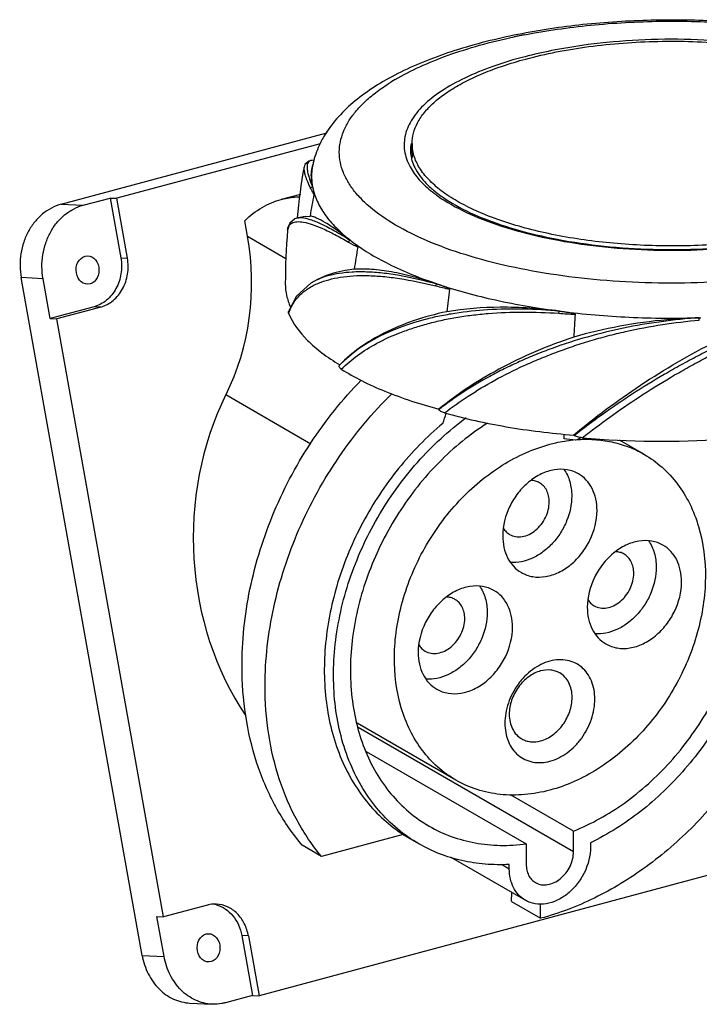
# Model space of a CAD drawing. Units: millimetres. Extents: x -44 to 83, y 170 to 291.
# Drawn here: x -44 to 39, y 170 to 291 of the extents above; entities that cross this region are included whole.
import ezdxf

# ---------------------------------------------------------------- set-up
doc = ezdxf.new("R2010")
doc.units = ezdxf.units.MM
doc.header["$LTSCALE"] = 30.734
doc.layers.get('0').update_dxf_attribs({"linetype": 'CONTINUOUS'})

msp = doc.modelspace()

# ---------------------------------------------------------------- linework, layer by layer
at = {"color": 7, "linetype": 'CONTINUOUS'}
for p, q in [((-38.93, 268.26), (-6.45, 276.97)), ((-7.26, 275.66), (-32.14, 268.99)), ((3.96, 275.67), (3.96, 273.98)), ((3.76, 274.9), (3.76, 274.89)), ((-7.98, 273.63), (-8.25, 273.62)), ((-9.25, 272.82), (-9.25, 272.81)), ((-8.3, 272.51), (-8.18, 273.09)), ((-8.2, 270.38), (-8.19, 270.3)), ((-36.25, 268.14), (-32.95, 269.02)), ((-32.95, 269.02), (-31.64, 261.71)), ((-32.95, 269.02), (-32.14, 268.99)), ((-30.84, 261.67), (-32.14, 268.99)), ((-9.69, 269.47), (-12.04, 268.85)), ((7.98, 268.93), (8.01, 268.91)), ((7.98, 268.93), (8.01, 268.91)), ((-38.93, 268.26), (-36.25, 268.14)), ((-16.16, 264.35), (-16.5, 266.25)), ((-10.12, 266.61), (-10.12, 266.58)), ((-10.07, 266.61), (-10.07, 266.58)), ((-9.08, 266.78), (-10.02, 266.59)), ((-10.02, 266.59), (-10, 266.6)), ((-9.08, 266.78), (-8.52, 266.82)), ((-11.27, 265.08), (-11.27, 265.09)), ((-16.16, 264.35), (-11.47, 261.64)), ((-3.6, 263.86), (-3.51, 263.79)), ((-31.64, 261.71), (-30.84, 261.67)), ((-29.04, 176.43), (-43.82, 259.29)), ((-41.15, 259.16), (-43.82, 259.29)), ((-40.28, 254.29), (-41.15, 259.16)), ((-7.06, 259.31), (-7.59, 259.07)), ((-34.91, 255.73), (-40.28, 254.29)), ((-34.1, 255.69), (-39.47, 254.25)), ((-34.1, 255.69), (-34.91, 255.73)), ((-40.28, 254.29), (-39.47, 254.25)), ((-26.43, 181.14), (-39.47, 254.25)), ((-4.87, 248.62), (-4.91, 248.58)), ((-4.86, 248.62), (-4.91, 248.58)), ((-4.87, 248.62), (-4.91, 248.58)), ((-18.79, 244.99), (-8.4, 238.99)), ((7.24, 243.21), (7.25, 243.17)), ((22.53, 239.6), (22.53, 240.16)), ((23.7, 240.04), (23.75, 239.99)), ((32.3, 237.7), (29.31, 239.43)), ((9.29, 197.86), (-2.76, 204.83)), ((-2.64, 204.34), (23.69, 189.14)), ((-1.64, 201.37), (17.91, 190.08)), ((23.69, 191.63), (15.97, 196.08)), ((23.69, 189.14), (23.69, 191.63)), ((2.88, 191.2), (-7.1, 188.52)), ((4.79, 190.07), (2.87, 191.18)), ((25.76, 190.21), (25.76, 189.69)), ((-7.1, 188.52), (-9.46, 189.89)), ((17.91, 190.08), (17.91, 187.59)), ((8.68, 188.43), (17.8, 183.17)), ((14.88, 187.59), (15.84, 187.03)), ((15.84, 187.03), (15.84, 187.55)), ((40.63, 186.35), (-14.75, 171.5)), ((16.12, 183.02), (16.14, 184.12)), ((16.12, 183.02), (19.67, 180.97)), ((-21.05, 182.58), (-26.43, 181.14)), ((19.67, 180.97), (19.67, 182.69)), ((-27.23, 181.18), (-26.43, 181.14)), ((-26.36, 176.3), (-27.23, 181.18)), ((-16.05, 178.81), (-16.85, 178.85)), ((-16.85, 178.85), (-15.55, 171.54)), ((-16.05, 178.81), (-14.75, 171.5)), ((-29.04, 176.43), (-26.36, 176.3)), ((-15.55, 171.54), (-18.86, 170.65)), ((-15.55, 171.54), (-14.75, 171.5)), ((-23.19, 170.6), (-20.51, 170.47))]:
    msp.add_line(p, q, dxfattribs=at)
for points in [[(-8.28, 273.62), (-8.67, 273.54), (-9.15, 273.12), (-9.25, 272.81)], [(-10, 266.6), (-10.36, 266.49), (-11, 265.93), (-11.27, 265.08)], [(-7.6, 259.07), (-8.42, 258.63), (-10.19, 257.03), (-11.15, 255.14)]]:
    msp.add_lwpolyline(points, dxfattribs=at)
for centre, radius, start, end in [((32.01, 215.52), 74.84, 101.2297, 101.6177), ((32.68, 212.1), 78.32, 101.0522, 101.224), ((34.95, 201.21), 89.45, 101.6186, 101.9607), ((32.47, 229.12), 59.04, 101.2055, 104.4282), ((14.86, 261.49), 25.55, 120.4755, 122.7272), ((4.59, 269.87), 13.22, 146.9016, 150.497), ((8.78, 274.88), 5.02, 170.7828, 179.8449), ((8.83, 274.02), 5.07, 170.1612, 174.5954), ((9, 273.99), 5.24, 165.8668, 170.1553), ((9.13, 273.95), 5.38, 164.7454, 165.8784), ((2.33, 270.9), 10.73, 165.6404, 168.2439), ((64.58, 259.35), 75.04, 169.6611, 174.4505), ((-8.33, 272.66), 0.932, 170.5542, 174.8221), ((-1.43, 271.67), 6.9, 173.0038, 190.7804), ((-1.36, 271.66), 6.97, 172.0204, 172.9812), ((-1.24, 271.64), 7.09, 168.2382, 172.0109), ((59.88, 255.63), 69.31, 168.4977, 170.7022), ((67.8, 258.5), 79.34, 175.2456, 179.9865), ((10.26, 287.77), 27.94, 239.7543, 242.3981), ((78.84, 248.59), 82.79, 169.9672, 171.8555), ((23.25, 322.61), 66.39, 255.6894, 257.1781), ((126.18, 243.01), 118.59, 172.8023, 174.1409), ((-5.02, 252.74), 6.5, 158.7133, 160.2473), ((28.84, 353.14), 98.46, 265.952, 267.106), ((277.02, 239.7), 253.6, 176.5844, 177.2155), ((-26.39, 253.08), 36.03, 341.2125, 343.2706), ((34.94, 342.12), 103.26, 263.0985, 263.8851), ((34.19, 342.72), 103.44, 264.7676, 274.3245), ((-20.93, 179.14), 3.61, 74.6819, 80.6617)]:
    msp.add_arc(centre, radius, start, end, dxfattribs=at)
for centre, major_axis, ratio, start_param, end_param in [((-36.82, 258.81), (-0.3, 26.22), 0.807125, -2.135255, -1.36725), ((4.3, 227.31), (-0.39, 33.56), 0.807125, 1.006337, 2.259877), ((35.76, 249.14), (44.95, 20.13), 0.085556, -1.87499, -1.858972)]:
    msp.add_ellipse(centre, major_axis=major_axis, ratio=ratio, start_param=start_param, end_param=end_param, dxfattribs=at)
for centre in [(-35.71, 260.22), (-20.92, 177.36)]:
    msp.add_ellipse(centre, major_axis=(-0.02, 1.73), ratio=0.807125, dxfattribs=at)
for points, knots in [([(74.96, 280.52), (74.27, 281.12), (72.77, 282.26), (69.32, 284.35), (64.25, 286.55), (57.39, 288.54), (49.75, 289.95), (41.59, 290.73), (33.22, 290.86), (24.94, 290.34), (19.52, 289.54), (16.9, 289.01)], [0, 0, 0, 0, 0.045519, 0.093938, 0.200404, 0.319681, 0.44971, 0.587056, 0.727526, 0.866621, 1, 1, 1, 1]), ([(17.66, 288.97), (20.34, 289.49), (25.88, 290.28), (34.34, 290.75), (42.86, 290.51), (51.07, 289.59), (58.61, 288.02), (64.25, 286.17), (68.14, 284.38), (70.57, 282.98), (72.62, 281.48), (73.78, 280.37), (74.27, 279.8)], [0, 0, 0, 0, 0.138576, 0.283566, 0.429487, 0.570797, 0.702262, 0.819376, 0.871515, 0.919001, 0.961774, 1, 1, 1, 1]), ([(16.9, 289.01), (14.29, 288.5), (10.51, 287.56), (5.77, 285.87), (2.61, 284.48), (-0.22, 282.93), (-2.71, 281.21), (-4.84, 279.29), (-6, 277.84), (-6.49, 277.09)], [0, 0, 0, 0, 0.296759, 0.433536, 0.561865, 0.681756, 0.793783, 0.899197, 1, 1, 1, 1]), ([(1.9, 283.51), (2.87, 284.08), (4.98, 285.16), (8.43, 286.55), (12.29, 287.76), (15, 288.42), (16.41, 288.72)], [0, 0, 0, 0, 0.218059, 0.458655, 0.720186, 1, 1, 1, 1]), ([(17.86, 286.01), (19.08, 286.34), (21.63, 286.93), (27, 287.8), (34.02, 288.32), (41.1, 288.1), (46.64, 287.47), (50.56, 286.79), (54.21, 285.91), (57.53, 284.85), (60.45, 283.62), (62.93, 282.25), (64.93, 280.75), (66.41, 279.15), (67.2, 277.7), (67.51, 276.53), (67.56, 275.96), (67.56, 275.67)], [0, 0, 0, 0, 0.069936, 0.143831, 0.299028, 0.456231, 0.532577, 0.605848, 0.674984, 0.739052, 0.797302, 0.849233, 0.894695, 0.934052, 0.96842, 0.984401, 1, 1, 1, 1]), ([(64.87, 281.45), (63.79, 282.27), (61.22, 283.77), (56.78, 285.52), (51.56, 286.92), (45.76, 287.89), (39.58, 288.42), (33.26, 288.47), (27.04, 288.04), (22.97, 287.43), (21, 287.04)], [0, 0, 0, 0, 0.089866, 0.195975, 0.31632, 0.447698, 0.586169, 0.727372, 0.866784, 1, 1, 1, 1]), ([(17.76, 286.3), (16.43, 285.96), (13.92, 285.21), (10.49, 283.81), (7.62, 282.23), (5.37, 280.49), (3.8, 278.61), (3.09, 276.89), (2.95, 275.54), (3.08, 274.19), (3.48, 273.22), (3.83, 272.62)], [0, 0, 0, 0, 0.183589, 0.349202, 0.494972, 0.620387, 0.727042, 0.819714, 0.86358, 0.907433, 1, 1, 1, 1]), ([(14.11, 284.84), (14.41, 284.95), (15.64, 285.38), (16.9, 285.76), (17.86, 286.01)], [0, 0, 0, 0, 0.241302, 1, 1, 1, 1]), ([(3.96, 275.67), (3.96, 276.1), (4.08, 277), (4.6, 278.29), (5.46, 279.54), (6.63, 280.75), (8.1, 281.89), (9.86, 282.97), (11.88, 283.97), (13.34, 284.56), (14.11, 284.84)], [0, 0, 0, 0, 0.089592, 0.184094, 0.287537, 0.402694, 0.531171, 0.673646, 0.830091, 1, 1, 1, 1]), ([(51.21, 259.81), (49.2, 259.49), (45.08, 258.97), (38.82, 258.59), (32.48, 258.6), (26.23, 258.99), (20.2, 259.76), (14.55, 260.88), (9.42, 262.34), (4.92, 264.08), (1.15, 266.08), (-1.41, 268), (-2.96, 269.64), (-3.83, 270.85), (-4.47, 272.09), (-4.85, 273.36), (-4.98, 274.63), (-4.85, 275.91), (-4.46, 277.17), (-3.83, 278.42), (-2.95, 279.63), (-1.83, 280.81), (-0.49, 281.94), (0.51, 282.64), (1.05, 282.99)], [0, 0, 0, 0, 0.083971, 0.170601, 0.258106, 0.344673, 0.428522, 0.507976, 0.581532, 0.647951, 0.706377, 0.756515, 0.778652, 0.799038, 0.817963, 0.835824, 0.853124, 0.870426, 0.888295, 0.907229, 0.927632, 0.949781, 0.973878, 1, 1, 1, 1]), ([(-6.92, 276.38), (-7.05, 276.16), (-7.52, 275.26), (-7.88, 274.3), (-8.07, 273.56)], [0, 0, 0, 0, 0.251133, 1, 1, 1, 1]), ([(4.25, 274), (4.15, 274.27), (4.01, 274.82), (3.96, 275.39), (3.96, 275.67)], [0, 0, 0, 0, 0.505952, 1, 1, 1, 1]), ([(3.76, 274.9), (3.76, 274.81), (3.77, 274.48), (3.81, 274.16), (3.87, 273.91)], [0, 0, 0, 0, 0.247942, 1, 1, 1, 1]), ([(-8.49, 273.58), (-8.56, 273.55), (-8.7, 273.47), (-8.83, 273.24), (-8.89, 272.95), (-8.88, 272.58), (-8.81, 272.14), (-8.61, 271.38), (-8.38, 270.8), (-8.2, 270.38)], [0, 0, 0, 0, 0.064628, 0.133827, 0.217988, 0.323002, 0.452433, 0.608072, 1, 1, 1, 1]), ([(-8.25, 273.62), (-8.26, 273.62), (-8.31, 273.62), (-8.36, 273.62), (-8.39, 273.61)], [0, 0, 0, 0, 0.261316, 1, 1, 1, 1]), ([(3.87, 273.91), (3.89, 273.82), (3.99, 273.42), (4.14, 273.04), (4.28, 272.76)], [0, 0, 0, 0, 0.241869, 1, 1, 1, 1]), ([(50.26, 264.54), (47.91, 264.06), (43.05, 263.38), (35.63, 263.05), (28.23, 263.4), (22.27, 264.26), (17.84, 265.3), (14.85, 266.21), (12.15, 267.25), (9.79, 268.4), (7.78, 269.66), (6.17, 271.01), (4.96, 272.44), (4.42, 273.48), (4.25, 274)], [0, 0, 0, 0, 0.14554, 0.298227, 0.450788, 0.595963, 0.663701, 0.727208, 0.785884, 0.839279, 0.887145, 0.929513, 0.966809, 1, 1, 1, 1]), ([(-9.26, 272.74), (-9.27, 272.6), (-9.24, 272.25), (-9.09, 271.68), (-8.82, 270.98), (-8.58, 270.47), (-8.45, 270.19)], [0, 0, 0, 0, 0.160343, 0.37811, 0.657964, 1, 1, 1, 1]), ([(-8.2, 270.38), (-8.28, 270.78), (-8.38, 271.49), (-8.36, 272.21), (-8.3, 272.51)], [0, 0, 0, 0, 0.564599, 1, 1, 1, 1]), ([(3.83, 272.62), (4.15, 272.06), (5.01, 270.96), (6.06, 270.04), (6.65, 269.6)], [0, 0, 0, 0, 0.466786, 1, 1, 1, 1]), ([(4.28, 272.76), (4.63, 272.04), (5.42, 271.01), (6.74, 269.81), (7.55, 269.22), (7.98, 268.93)], [0, 0, 0, 0, 0.445858, 0.708754, 1, 1, 1, 1]), ([(-8.45, 270.19), (-8.44, 270.24), (-8.37, 270.34), (-8.26, 270.38), (-8.2, 270.38)], [0, 0, 0, 0, 0.489311, 1, 1, 1, 1]), ([(-8.45, 270.19), (-8.42, 270.13), (-8.29, 269.88), (-8.15, 269.63), (-8.04, 269.45)], [0, 0, 0, 0, 0.245772, 1, 1, 1, 1]), ([(-8.19, 270.3), (-8.18, 270.24), (-8.15, 270.12), (-8.11, 269.92), (-8.07, 269.75), (-8.05, 269.62), (-8.04, 269.53), (-8.03, 269.48), (-8.04, 269.45)], [0, 0, 0, 0, 0.214666, 0.440282, 0.683784, 0.819634, 0.896876, 1, 1, 1, 1]), ([(-8.19, 270.3), (-8.07, 269.73), (-7.68, 268.56), (-6.7, 266.91), (-5.32, 265.31), (-4.21, 264.34), (-3.6, 263.86)], [0, 0, 0, 0, 0.21765, 0.452858, 0.712261, 1, 1, 1, 1]), ([(-16.5, 266.25), (-15.86, 266.87), (-14.48, 267.94), (-12.85, 268.63), (-12.04, 268.85)], [0, 0, 0, 0, 0.512251, 1, 1, 1, 1]), ([(-12.04, 268.85), (-11.85, 268.89), (-11.1, 269.07), (-10.33, 269.15), (-9.76, 269.17)], [0, 0, 0, 0, 0.248531, 1, 1, 1, 1]), ([(6.65, 269.6), (6.75, 269.52), (7.15, 269.23), (7.56, 268.95), (7.88, 268.74)], [0, 0, 0, 0, 0.242736, 1, 1, 1, 1]), ([(7.88, 268.74), (9.04, 268.01), (11.69, 266.67), (16.15, 265.1), (21.26, 263.88), (26.86, 263.04), (32.76, 262.61), (38.75, 262.61), (44.65, 263.04), (48.5, 263.62), (50.37, 263.98)], [0, 0, 0, 0, 0.094391, 0.203453, 0.325027, 0.45608, 0.593029, 0.73198, 0.86893, 1, 1, 1, 1]), ([(8.01, 268.91), (9.12, 268.18), (11.7, 266.83), (16.09, 265.25), (21.17, 264), (26.76, 263.14), (32.68, 262.7), (38.7, 262.7), (44.62, 263.13), (48.48, 263.71), (50.35, 264.08)], [0, 0, 0, 0, 0.092064, 0.200024, 0.321384, 0.452847, 0.59059, 0.730498, 0.868338, 1, 1, 1, 1]), ([(-38.93, 268.26), (-39.34, 268.15), (-40.15, 267.83), (-41.24, 267.1), (-42.2, 266.12), (-42.97, 264.96), (-43.55, 263.64), (-44.01, 261.75), (-44, 260.25), (-43.82, 259.29)], [0, 0, 0, 0, 0.114079, 0.23153, 0.352902, 0.478199, 0.606816, 0.737701, 1, 1, 1, 1]), ([(-41.15, 259.16), (-41.32, 260.12), (-41.33, 261.62), (-40.87, 263.51), (-40.3, 264.83), (-39.52, 266), (-38.57, 266.97), (-37.47, 267.71), (-36.66, 268.03), (-36.25, 268.14)], [0, 0, 0, 0, 0.262299, 0.393184, 0.521801, 0.647098, 0.76847, 0.885921, 1, 1, 1, 1]), ([(-11.27, 265.08), (-11.25, 265.27), (-11.18, 265.55), (-10.95, 265.83), (-10.73, 265.98), (-10.45, 266.08), (-9.97, 266.16), (-9.21, 266.08), (-8.16, 265.77), (-6.89, 265.26), (-5.41, 264.54), (-4.37, 263.96), (-3.82, 263.63)], [0, 0, 0, 0, 0.065886, 0.095509, 0.126134, 0.160141, 0.199094, 0.295876, 0.423091, 0.582809, 0.775433, 1, 1, 1, 1]), ([(-10, 266.6), (-9.97, 266.6), (-9.82, 266.63), (-9.67, 266.62), (-9.55, 266.62)], [0, 0, 0, 0, 0.227731, 1, 1, 1, 1]), ([(-9.55, 266.62), (-9.2, 266.59), (-8.39, 266.4), (-7.05, 265.83), (-5.41, 264.97), (-4.24, 264.26), (-3.6, 263.86)], [0, 0, 0, 0, 0.159328, 0.377023, 0.657735, 1, 1, 1, 1]), ([(-3.6, 263.86), (-4.14, 264.28), (-5.13, 265.03), (-6.5, 265.94), (-7.48, 266.48), (-8.12, 266.74), (-8.4, 266.81), (-8.52, 266.82)], [0, 0, 0, 0, 0.355696, 0.640944, 0.854596, 0.935408, 1, 1, 1, 1]), ([(-3.82, 263.63), (-3.8, 263.69), (-3.75, 263.79), (-3.65, 263.85), (-3.6, 263.86)], [0, 0, 0, 0, 0.514338, 1, 1, 1, 1]), ([(-3.51, 263.79), (-3.44, 263.74), (-3.3, 263.63), (-3.12, 263.48), (-2.98, 263.36), (-2.89, 263.28), (-2.82, 263.21), (-2.77, 263.16), (-2.73, 263.11), (-2.7, 263.06), (-2.69, 263.03), (-2.69, 263.01)], [0, 0, 0, 0, 0.23163, 0.469662, 0.591802, 0.716996, 0.78128, 0.847443, 0.917103, 0.955141, 1, 1, 1, 1]), ([(-3.51, 263.79), (-2.83, 263.27), (-1.34, 262.25), (2.11, 260.36), (4.98, 259.21), (6.99, 258.53)], [0, 0, 0, 0, 0.218677, 0.458685, 1, 1, 1, 1]), ([(-31.64, 261.71), (-31.53, 261.07), (-31.52, 259.75), (-32.12, 257.92), (-33.11, 256.68), (-34.09, 256.02), (-34.63, 255.8), (-34.91, 255.73)], [0, 0, 0, 0, 0.26284, 0.521925, 0.767992, 0.885686, 1, 1, 1, 1]), ([(-34.1, 255.69), (-33.83, 255.77), (-33.29, 255.98), (-32.3, 256.64), (-31.32, 257.88), (-30.71, 259.72), (-30.73, 261.04), (-30.84, 261.67)], [0, 0, 0, 0, 0.114314, 0.232008, 0.478075, 0.73716, 1, 1, 1, 1]), ([(-7.57, 259.08), (-6.74, 259.46), (-5.33, 259.83), (-3.31, 260.03), (-1.54, 260.04), (0.39, 259.9), (3.27, 259.47), (5.48, 258.95), (6.99, 258.53)], [0, 0, 0, 0, 0.18445, 0.291663, 0.41085, 0.54118, 0.683096, 1, 1, 1, 1]), ([(-3.12, 260.32), (-3.49, 260.28), (-4.83, 260.09), (-6.16, 259.72), (-7.05, 259.31)], [0, 0, 0, 0, 0.27389, 1, 1, 1, 1]), ([(6.99, 258.53), (6.04, 258.85), (4.2, 259.41), (1.53, 260.01), (-0.88, 260.33), (-2.41, 260.36), (-3.12, 260.32)], [0, 0, 0, 0, 0.292714, 0.557614, 0.793313, 1, 1, 1, 1]), ([(-7.47, 258.62), (-7.07, 258.78), (-6.2, 259.07), (-4.78, 259.37), (-3.2, 259.54), (-1.46, 259.56), (0.43, 259.45), (3.23, 259.1), (5.38, 258.64), (6.84, 258.27)], [0, 0, 0, 0, 0.089982, 0.189203, 0.298343, 0.417987, 0.54831, 0.689094, 1, 1, 1, 1]), ([(-11.54, 258.52), (-11.54, 258.04), (-11.43, 257.07), (-11.11, 256.14), (-10.91, 255.69)], [0, 0, 0, 0, 0.490087, 1, 1, 1, 1]), ([(-11.08, 255.1), (-10.93, 255.48), (-10.57, 256.21), (-9.77, 257.19), (-8.73, 258.02), (-7.91, 258.44), (-7.47, 258.62)], [0, 0, 0, 0, 0.233089, 0.471803, 0.724289, 1, 1, 1, 1]), ([(6.84, 258.27), (6.85, 258.3), (6.87, 258.37), (6.9, 258.46), (6.96, 258.52), (6.99, 258.53)], [0, 0, 0, 0, 0.277428, 0.677519, 1, 1, 1, 1]), ([(7.15, 258.48), (7.26, 258.44), (7.44, 258.38), (7.67, 258.29), (7.84, 258.23), (8.02, 258.16), (8.17, 258.1), (8.28, 258.04), (8.37, 258), (8.44, 257.96), (8.49, 257.92), (8.52, 257.89), (8.52, 257.87)], [0, 0, 0, 0, 0.242984, 0.365527, 0.488863, 0.613112, 0.738548, 0.801889, 0.865893, 0.931088, 0.964778, 1, 1, 1, 1]), ([(7.15, 258.48), (9.44, 257.71), (14.34, 256.39), (19.34, 255.54), (21.96, 255.2)], [0, 0, 0, 0, 0.477998, 1, 1, 1, 1]), ([(21.96, 255.2), (19.05, 255.46), (14.76, 255.57), (9.89, 255.06), (7.34, 254.6), (2.31, 253.44), (-2.12, 251.43), (-4.87, 248.62)], [0, 0, 0, 0, 0.309753, 0.451883, 0.519091, 0.583412, 1, 1, 1, 1]), ([(21.96, 255.2), (19.56, 255.51), (14.96, 255.83), (10.35, 255.48), (8.2, 255.12)], [0, 0, 0, 0, 0.526591, 1, 1, 1, 1]), ([(21.89, 254.93), (21.89, 254.98), (21.9, 255.06), (21.93, 255.15), (21.95, 255.19), (21.96, 255.2)], [0, 0, 0, 0, 0.58497, 0.825707, 1, 1, 1, 1]), ([(23.75, 239.99), (24.87, 240.89), (27.21, 242.63), (30.89, 245.14), (34.12, 247.12), (36.8, 248.64), (38.86, 249.74), (40.95, 250.78), (43.07, 251.77), (45.19, 252.7), (48, 253.83), (51.45, 255.05), (54.24, 255.85), (55.61, 256.18)], [0, 0, 0, 0, 0.119478, 0.243376, 0.370748, 0.435364, 0.500304, 0.565334, 0.630196, 0.694629, 0.758373, 0.882475, 1, 1, 1, 1]), ([(24.75, 239.72), (25.87, 240.57), (28.16, 242.3), (31.76, 244.77), (34.91, 246.74), (37.53, 248.24), (39.53, 249.33), (41.55, 250.39), (44.27, 251.72), (47.66, 253.2), (51.71, 254.73), (54.4, 255.56), (55.73, 255.92)], [0, 0, 0, 0, 0.120189, 0.244611, 0.372302, 0.43697, 0.501912, 0.566885, 0.63163, 0.759387, 0.882943, 1, 1, 1, 1]), ([(-11.14, 254.94), (-11.15, 254.96), (-11.17, 255.02), (-11.17, 255.1), (-11.15, 255.14)], [0, 0, 0, 0, 0.258054, 1, 1, 1, 1]), ([(-11.14, 254.94), (-10.63, 253.71), (-9.31, 251.95), (-7.02, 250), (-5.62, 249.08), (-4.87, 248.62)], [0, 0, 0, 0, 0.443974, 0.706875, 1, 1, 1, 1]), ([(8.2, 255.12), (6.81, 254.83), (4.19, 254.12), (0.59, 252.64), (-2.43, 250.84), (-4.13, 249.39), (-4.87, 248.62)], [0, 0, 0, 0, 0.287971, 0.549385, 0.785606, 1, 1, 1, 1]), ([(-4.7, 248.1), (-4.07, 248.7), (-2.7, 249.86), (-0.29, 251.36), (2.02, 252.42), (4.06, 253.13), (5.73, 253.63), (7.48, 254.07), (9.33, 254.44), (11.27, 254.72), (13.99, 254.99), (17.54, 255.13), (20.42, 255.03), (21.89, 254.93)], [0, 0, 0, 0, 0.091317, 0.191338, 0.30116, 0.360045, 0.421633, 0.485882, 0.552731, 0.622119, 0.693878, 0.843625, 1, 1, 1, 1]), ([(39.04, 254.37), (35.93, 254.17), (29.83, 253.34), (23.21, 251.47), (19.05, 249.88), (17.11, 249.04), (15.24, 248.16), (12.91, 246.95), (10.21, 245.34), (8.19, 243.9), (7.25, 243.17)], [0, 0, 0, 0, 0.273023, 0.538518, 0.601996, 0.664078, 0.724483, 0.78308, 0.895104, 1, 1, 1, 1]), ([(7.91, 242.76), (8.86, 243.46), (10.85, 244.88), (14.1, 246.82), (17.04, 248.29), (19.56, 249.38), (21.55, 250.16), (23.59, 250.9), (25.7, 251.58), (27.86, 252.18), (30.8, 252.89), (34.53, 253.6), (37.55, 253.97), (39.06, 254.1)], [0, 0, 0, 0, 0.105573, 0.218196, 0.337642, 0.399773, 0.463343, 0.528178, 0.594111, 0.660967, 0.728502, 0.864525, 1, 1, 1, 1]), ([(22.15, 255.17), (22.3, 255.15), (22.52, 255.13), (22.81, 255.08), (23.03, 255.05), (23.24, 255.01), (23.43, 254.97), (23.57, 254.94), (23.68, 254.91), (23.77, 254.88), (23.83, 254.85), (23.87, 254.82), (23.87, 254.81)], [0, 0, 0, 0, 0.248207, 0.372694, 0.497453, 0.622511, 0.747928, 0.810813, 0.873867, 0.937184, 0.969053, 1, 1, 1, 1]), ([(22.15, 255.17), (24.92, 254.82), (30.55, 254.34), (36.19, 254.29), (39.04, 254.37)], [0, 0, 0, 0, 0.49507, 1, 1, 1, 1]), ([(39.04, 254.37), (37.72, 254.34), (32.56, 254.02), (27.43, 253.08), (23.72, 252.02)], [0, 0, 0, 0, 0.254114, 1, 1, 1, 1]), ([(39.06, 254.1), (39.06, 254.13), (39.05, 254.22), (39.04, 254.31), (39.04, 254.37)], [0, 0, 0, 0, 0.310785, 1, 1, 1, 1]), ([(23.72, 252.02), (20.57, 250.97), (14.78, 248.52), (9.51, 245.07), (7.24, 243.21)], [0, 0, 0, 0, 0.530324, 1, 1, 1, 1]), ([(23.7, 240.04), (26.3, 242.22), (31.88, 246.38), (37.9, 249.89), (41.07, 251.49)], [0, 0, 0, 0, 0.48874, 1, 1, 1, 1]), ([(-4.7, 248.1), (-4.75, 248.14), (-4.84, 248.2), (-4.93, 248.32), (-4.97, 248.46), (-4.93, 248.55), (-4.91, 248.58)], [0, 0, 0, 0, 0.306317, 0.559967, 0.77495, 1, 1, 1, 1]), ([(-4.7, 248.1), (-3.9, 247.6), (-2.16, 246.62), (1.78, 244.85), (4.99, 243.81), (7.24, 243.21)], [0, 0, 0, 0, 0.219722, 0.460527, 1, 1, 1, 1]), ([(-16.82, 211.02), (-16.88, 214.22), (-16.28, 220.76), (-13.9, 228.65), (-11.08, 234.71), (-7.7, 240.47), (-4.57, 244.41), (-2.25, 246.77)], [0, 0, 0, 0, 0.242557, 0.493889, 0.621258, 0.748632, 1, 1, 1, 1]), ([(-14.01, 209.4), (-14.01, 212.61), (-13.25, 219.17), (-10.14, 228.67), (-5.23, 237.55), (-0.88, 242.77), (1.52, 245.12)], [0, 0, 0, 0, 0.241252, 0.492426, 0.747563, 1, 1, 1, 1]), ([(7.91, 242.76), (7.76, 242.8), (7.55, 242.88), (7.33, 243.03), (7.26, 243.12), (7.25, 243.17)], [0, 0, 0, 0, 0.59433, 0.824008, 1, 1, 1, 1]), ([(4.79, 190.07), (3.87, 190.6), (2.11, 191.83), (-0.2, 194.12), (-2.14, 196.82), (-4.23, 200.95), (-5.42, 205.66), (-5.72, 210.6), (-5.43, 215.87), (-4.23, 221.16), (-2.22, 226.27), (0.32, 231.21), (4.35, 236.83), (8.4, 240.58), (10.58, 242.17)], [0, 0, 0, 0, 0.052398, 0.105439, 0.1597, 0.215639, 0.333371, 0.395583, 0.459794, 0.592896, 0.661198, 0.729993, 0.866913, 1, 1, 1, 1]), ([(7.91, 242.76), (10.38, 242.06), (15.62, 240.91), (20.93, 240.26), (23.7, 240.04)], [0, 0, 0, 0, 0.48099, 1, 1, 1, 1]), ([(7.72, 241.47), (5.74, 239.82), (2.07, 236.06), (-1.56, 230.57), (-3.82, 225.81), (-5.59, 220.94), (-6.86, 214.75), (-6.82, 207.47), (-5.41, 201.81), (-3.48, 197.85), (-1.7, 195.24), (0.42, 192.99), (2.04, 191.75), (2.88, 191.2)], [0, 0, 0, 0, 0.134238, 0.271329, 0.339937, 0.407946, 0.540392, 0.666151, 0.783875, 0.839943, 0.894371, 0.947563, 1, 1, 1, 1]), ([(13.18, 241.5), (11.03, 240.14), (6.98, 236.82), (2.89, 231.67), (0.26, 227.05), (-1.86, 222.22), (-3.51, 215.99), (-3.73, 209.69), (-2.96, 204.97), (-1.96, 201.72), (-0.53, 198.76), (1.29, 196.14), (3.48, 193.93), (5.16, 192.74), (6.04, 192.23)], [0, 0, 0, 0, 0.131218, 0.267355, 0.33613, 0.404606, 0.538426, 0.665499, 0.725948, 0.784167, 0.840288, 0.894625, 0.947658, 1, 1, 1, 1]), ([(23.69, 191.63), (25.89, 192.51), (30.18, 194.92), (35.73, 199.95), (40.27, 206.17), (43.51, 213.17), (45.22, 220.49), (45.27, 226.58), (44.43, 231.11), (43.39, 234.23), (41.96, 237.07), (40.75, 238.76), (40.08, 239.54)], [0, 0, 0, 0, 0.123216, 0.253372, 0.387477, 0.521739, 0.65234, 0.776189, 0.835129, 0.891953, 0.946808, 1, 1, 1, 1]), ([(24.75, 239.72), (24.56, 239.73), (24.28, 239.78), (23.95, 239.88), (23.81, 239.95), (23.75, 239.99)], [0, 0, 0, 0, 0.558149, 0.800808, 1, 1, 1, 1]), ([(23.97, 239.48), (24.71, 239.54), (26.19, 239.55), (28.35, 239.26), (30.41, 238.66), (31.69, 238.05), (32.3, 237.7)], [0, 0, 0, 0, 0.258163, 0.509535, 0.756042, 1, 1, 1, 1]), ([(9.29, 197.86), (8.51, 198.32), (7.01, 199.4), (5.12, 201.47), (3.62, 203.93), (2.15, 207.72), (1.63, 211.99), (1.99, 216.36), (2.97, 220.91), (5.27, 226.39), (8.78, 231.2), (12.17, 234.4), (14.9, 236.39), (17.78, 237.93), (19.79, 238.65), (20.8, 238.92)], [0, 0, 0, 0, 0.052489, 0.105879, 0.160945, 0.21824, 0.340076, 0.404786, 0.47144, 0.608057, 0.744918, 0.811858, 0.87694, 0.939734, 1, 1, 1, 1]), ([(20.8, 238.92), (21.03, 238.99), (21.97, 239.22), (22.92, 239.38), (23.63, 239.45)], [0, 0, 0, 0, 0.253834, 1, 1, 1, 1]), ([(43.2, 239.42), (43.78, 238.55), (44.82, 236.7), (46.42, 232.61), (47.44, 226.91), (47.1, 219.69), (45.25, 212.39), (42.54, 206.56), (39.74, 202.23), (36.6, 198.22), (32.1, 193.9), (27.92, 191.25), (25.76, 190.21)], [0, 0, 0, 0, 0.05383, 0.109379, 0.225996, 0.350082, 0.480023, 0.613132, 0.679946, 0.746333, 0.876125, 1, 1, 1, 1]), ([(32.3, 237.7), (33.09, 237.24), (34.58, 236.16), (36.48, 234.09), (37.98, 231.63), (39.45, 227.83), (39.97, 223.57), (39.6, 219.2), (38.62, 214.65), (36.32, 209.17), (32.82, 204.36), (29.43, 201.16), (26.7, 199.17), (23.82, 197.63), (21.81, 196.9), (20.8, 196.63)], [0, 0, 0, 0, 0.052489, 0.105879, 0.160945, 0.21824, 0.340076, 0.404786, 0.47144, 0.608057, 0.744918, 0.811858, 0.87694, 0.939734, 1, 1, 1, 1]), ([(24.29, 235.31), (24.07, 235.43), (23.62, 235.64), (22.64, 235.89), (21.29, 235.88), (19.68, 235.34), (18.17, 234.36), (16.86, 233), (15.52, 230.87), (15.03, 228.96), (15.03, 227.73)], [0, 0, 0, 0, 0.052463, 0.105646, 0.216215, 0.335329, 0.463271, 0.597858, 0.735325, 1, 1, 1, 1]), ([(22.52, 235.86), (22.84, 235.41), (23.32, 234.35), (23.47, 233.2), (23.47, 232.6)], [0, 0, 0, 0, 0.480151, 1, 1, 1, 1]), ([(26.56, 230.82), (26.56, 231.29), (26.47, 232.22), (26.03, 233.51), (25.3, 234.58), (24.64, 235.11), (24.29, 235.31)], [0, 0, 0, 0, 0.271775, 0.52687, 0.767635, 1, 1, 1, 1]), ([(19.53, 234.22), (19.37, 234.31), (19.04, 234.45), (18.67, 234.5), (18.49, 234.51)], [0, 0, 0, 0, 0.493619, 1, 1, 1, 1]), ([(20.72, 231.87), (20.72, 232.12), (20.67, 232.6), (20.44, 233.28), (20.06, 233.84), (19.71, 234.11), (19.53, 234.22)], [0, 0, 0, 0, 0.271757, 0.526881, 0.767636, 1, 1, 1, 1]), ([(23.47, 232.6), (23.47, 231.56), (23.12, 229.97), (22.15, 228.08), (21.17, 226.79), (20, 225.73), (18.71, 224.96), (17.36, 224.51), (16.43, 224.44), (15.99, 224.48)], [0, 0, 0, 0, 0.256206, 0.38977, 0.522649, 0.651916, 0.775202, 0.891182, 1, 1, 1, 1]), ([(15.88, 227.9), (16.1, 227.77), (16.61, 227.59), (17.44, 227.6), (18.29, 227.88), (19.08, 228.39), (19.76, 229.11), (20.46, 230.22), (20.72, 231.22), (20.72, 231.87)], [0, 0, 0, 0, 0.105261, 0.215876, 0.33504, 0.463036, 0.597678, 0.73521, 1, 1, 1, 1]), ([(17.31, 223.23), (17.52, 223.11), (17.97, 222.9), (18.96, 222.65), (20.31, 222.67), (21.92, 223.2), (23.43, 224.18), (24.74, 225.54), (26.07, 227.68), (26.56, 229.58), (26.56, 230.82)], [0, 0, 0, 0, 0.052463, 0.105646, 0.216215, 0.335329, 0.463271, 0.597858, 0.735325, 1, 1, 1, 1]), ([(15.03, 227.73), (15.03, 227.25), (15.13, 226.32), (15.57, 225.04), (16.3, 223.97), (16.96, 223.44), (17.31, 223.23)], [0, 0, 0, 0, 0.271775, 0.52687, 0.767635, 1, 1, 1, 1]), ([(15.11, 228.65), (15.21, 228.5), (15.43, 228.21), (15.72, 227.99), (15.88, 227.9)], [0, 0, 0, 0, 0.506373, 1, 1, 1, 1]), ([(53.35, 227.46), (53.35, 224.95), (52.89, 219.85), (50.96, 212.32), (47.84, 205.02), (43.66, 198.23), (38.58, 192.2), (32.77, 187.16), (26.45, 183.31), (21.93, 181.57), (19.67, 180.97)], [0, 0, 0, 0, 0.122679, 0.24978, 0.379576, 0.510027, 0.63903, 0.764637, 0.885276, 1, 1, 1, 1]), ([(34.62, 226.59), (34.4, 226.71), (33.95, 226.92), (32.97, 227.17), (31.62, 227.15), (30.01, 226.62), (28.5, 225.64), (27.19, 224.28), (25.86, 222.14), (25.37, 220.24), (25.37, 219)], [0, 0, 0, 0, 0.052463, 0.105646, 0.216215, 0.335329, 0.463271, 0.597858, 0.735325, 1, 1, 1, 1]), ([(32.85, 227.14), (33.17, 226.69), (33.65, 225.63), (33.8, 224.48), (33.8, 223.88)], [0, 0, 0, 0, 0.480151, 1, 1, 1, 1]), ([(36.89, 222.09), (36.89, 222.57), (36.8, 223.5), (36.36, 224.78), (35.63, 225.85), (34.97, 226.38), (34.62, 226.59)], [0, 0, 0, 0, 0.271775, 0.52687, 0.767635, 1, 1, 1, 1]), ([(29.86, 225.5), (29.7, 225.59), (29.37, 225.73), (29, 225.78), (28.82, 225.79)], [0, 0, 0, 0, 0.493619, 1, 1, 1, 1]), ([(31.05, 223.15), (31.05, 223.4), (31, 223.88), (30.77, 224.55), (30.39, 225.11), (30.04, 225.39), (29.86, 225.5)], [0, 0, 0, 0, 0.271757, 0.526881, 0.767636, 1, 1, 1, 1]), ([(33.8, 223.88), (33.8, 222.84), (33.45, 221.25), (32.48, 219.35), (31.5, 218.07), (30.33, 217.01), (29.04, 216.24), (27.69, 215.79), (26.76, 215.72), (26.32, 215.76)], [0, 0, 0, 0, 0.256206, 0.38977, 0.522649, 0.651916, 0.775202, 0.891182, 1, 1, 1, 1]), ([(26.21, 219.18), (26.43, 219.05), (26.94, 218.87), (27.78, 218.88), (28.62, 219.16), (29.41, 219.67), (30.09, 220.38), (30.79, 221.5), (31.05, 222.5), (31.05, 223.15)], [0, 0, 0, 0, 0.105261, 0.215876, 0.33504, 0.463036, 0.597678, 0.73521, 1, 1, 1, 1]), ([(13.96, 221.05), (13.74, 221.17), (13.29, 221.38), (12.31, 221.63), (10.96, 221.61), (9.35, 221.08), (7.84, 220.1), (6.53, 218.74), (5.19, 216.61), (4.7, 214.7), (4.7, 213.47)], [0, 0, 0, 0, 0.052463, 0.105646, 0.216215, 0.335329, 0.463271, 0.597858, 0.735325, 1, 1, 1, 1]), ([(12.19, 221.6), (12.51, 221.15), (12.99, 220.09), (13.13, 218.94), (13.13, 218.34)], [0, 0, 0, 0, 0.480151, 1, 1, 1, 1]), ([(27.64, 214.51), (27.85, 214.39), (28.31, 214.18), (29.29, 213.93), (30.64, 213.94), (32.25, 214.48), (33.76, 215.46), (35.07, 216.82), (36.4, 218.95), (36.89, 220.86), (36.89, 222.09)], [0, 0, 0, 0, 0.052463, 0.105646, 0.216215, 0.335329, 0.463271, 0.597858, 0.735325, 1, 1, 1, 1]), ([(16.23, 216.56), (16.23, 217.03), (16.14, 217.96), (15.69, 219.25), (14.97, 220.32), (14.31, 220.85), (13.96, 221.05)], [0, 0, 0, 0, 0.271775, 0.52687, 0.767635, 1, 1, 1, 1]), ([(9.2, 219.96), (9.04, 220.05), (8.7, 220.19), (8.34, 220.24), (8.16, 220.25)], [0, 0, 0, 0, 0.493619, 1, 1, 1, 1]), ([(10.39, 217.61), (10.39, 217.86), (10.34, 218.34), (10.11, 219.02), (9.73, 219.58), (9.38, 219.85), (9.2, 219.96)], [0, 0, 0, 0, 0.271757, 0.526881, 0.767636, 1, 1, 1, 1]), ([(25.44, 219.93), (25.54, 219.77), (25.76, 219.49), (26.05, 219.27), (26.21, 219.18)], [0, 0, 0, 0, 0.506373, 1, 1, 1, 1]), ([(13.13, 218.34), (13.13, 217.3), (12.79, 215.71), (11.81, 213.82), (10.84, 212.53), (9.67, 211.47), (8.38, 210.7), (7.03, 210.25), (6.1, 210.18), (5.66, 210.22)], [0, 0, 0, 0, 0.256206, 0.38977, 0.522649, 0.651916, 0.775202, 0.891182, 1, 1, 1, 1]), ([(25.37, 219), (25.37, 218.53), (25.46, 217.6), (25.9, 216.31), (26.63, 215.24), (27.29, 214.71), (27.64, 214.51)], [0, 0, 0, 0, 0.271775, 0.52687, 0.767635, 1, 1, 1, 1]), ([(5.55, 213.64), (5.77, 213.51), (6.28, 213.33), (7.11, 213.34), (7.96, 213.62), (8.75, 214.13), (9.43, 214.84), (10.13, 215.96), (10.39, 216.96), (10.39, 217.61)], [0, 0, 0, 0, 0.105261, 0.215876, 0.33504, 0.463036, 0.597678, 0.73521, 1, 1, 1, 1]), ([(6.98, 208.97), (7.19, 208.85), (7.64, 208.64), (8.63, 208.39), (9.98, 208.41), (11.59, 208.94), (13.1, 209.92), (14.41, 211.28), (15.74, 213.42), (16.23, 215.32), (16.23, 216.56)], [0, 0, 0, 0, 0.052463, 0.105646, 0.216215, 0.335329, 0.463271, 0.597858, 0.735325, 1, 1, 1, 1]), ([(4.78, 214.39), (4.87, 214.23), (5.1, 213.95), (5.39, 213.73), (5.55, 213.64)], [0, 0, 0, 0, 0.506373, 1, 1, 1, 1]), ([(4.7, 213.47), (4.7, 212.99), (4.8, 212.06), (5.24, 210.77), (5.97, 209.7), (6.63, 209.17), (6.98, 208.97)], [0, 0, 0, 0, 0.271775, 0.52687, 0.767635, 1, 1, 1, 1]), ([(20.8, 212.4), (20.04, 212.2), (18.95, 211.64), (17.71, 210.57), (16.88, 209.58), (16.2, 208.48), (15.69, 207.29), (15.38, 206.06), (15.3, 205.22), (15.3, 204.81)], [0, 0, 0, 0, 0.234607, 0.360338, 0.489468, 0.620048, 0.749971, 0.877202, 1, 1, 1, 1]), ([(26.29, 207.76), (26.29, 208.52), (26.11, 209.65), (25.41, 210.92), (24.72, 211.68), (23.87, 212.23), (22.9, 212.54), (21.85, 212.61), (21.15, 212.5), (20.8, 212.4)], [0, 0, 0, 0, 0.268616, 0.393253, 0.512926, 0.630378, 0.748845, 0.871334, 1, 1, 1, 1]), ([(-9.46, 189.89), (-10.62, 191.25), (-12.71, 194.27), (-14.99, 199.39), (-16.42, 205.05), (-16.78, 209), (-16.82, 211.02)], [0, 0, 0, 0, 0.235119, 0.479483, 0.734402, 1, 1, 1, 1]), ([(19.67, 211.21), (19.15, 211.07), (18.11, 210.54), (17.09, 209.49), (16.46, 208.47), (15.99, 207.38), (15.83, 206.49), (15.83, 205.91)], [0, 0, 0, 0, 0.23499, 0.489475, 0.620267, 0.75039, 1, 1, 1, 1]), ([(22, 210.96), (21.83, 211.06), (21.47, 211.22), (20.69, 211.38), (20.07, 211.32), (19.67, 211.21)], [0, 0, 0, 0, 0.240328, 0.485096, 1, 1, 1, 1]), ([(23.52, 207.97), (23.52, 208.29), (23.45, 208.91), (23.16, 209.76), (22.67, 210.48), (22.23, 210.83), (22, 210.96)], [0, 0, 0, 0, 0.271767, 0.526868, 0.767631, 1, 1, 1, 1]), ([(-7.1, 188.52), (-8.23, 189.86), (-10.24, 192.85), (-12.41, 197.91), (-13.73, 203.5), (-14.01, 207.41), (-14.01, 209.4)], [0, 0, 0, 0, 0.234378, 0.478298, 0.733392, 1, 1, 1, 1]), ([(19.67, 202.66), (20.2, 202.8), (21.24, 203.34), (22.26, 204.39), (22.89, 205.41), (23.35, 206.5), (23.52, 207.39), (23.52, 207.97)], [0, 0, 0, 0, 0.23499, 0.489475, 0.620267, 0.75039, 1, 1, 1, 1]), ([(20.8, 200.17), (21.55, 200.38), (22.65, 200.94), (23.88, 202.01), (24.71, 202.99), (25.4, 204.1), (25.9, 205.29), (26.22, 206.52), (26.29, 207.35), (26.29, 207.76)], [0, 0, 0, 0, 0.234607, 0.360338, 0.489468, 0.620048, 0.749971, 0.877202, 1, 1, 1, 1]), ([(15.83, 205.91), (15.83, 205.59), (15.89, 204.97), (16.19, 204.11), (16.67, 203.4), (17.11, 203.05), (17.35, 202.91)], [0, 0, 0, 0, 0.271767, 0.526868, 0.767631, 1, 1, 1, 1]), ([(15.3, 204.81), (15.3, 204.06), (15.49, 202.93), (16.19, 201.65), (16.88, 200.89), (17.73, 200.35), (18.7, 200.03), (19.75, 199.96), (20.45, 200.08), (20.8, 200.17)], [0, 0, 0, 0, 0.268616, 0.393253, 0.512926, 0.630378, 0.748845, 0.871334, 1, 1, 1, 1]), ([(17.35, 202.91), (17.51, 202.82), (17.87, 202.66), (18.65, 202.49), (19.28, 202.56), (19.67, 202.66)], [0, 0, 0, 0, 0.240328, 0.485096, 1, 1, 1, 1]), ([(20.8, 196.63), (19.79, 196.37), (17.77, 196), (14.75, 196.01), (11.88, 196.61), (10.12, 197.39), (9.29, 197.86)], [0, 0, 0, 0, 0.26341, 0.515933, 0.760205, 1, 1, 1, 1]), ([(6.04, 192.23), (6.9, 191.74), (8.73, 190.89), (11.66, 190.1), (14.76, 189.8), (16.85, 189.93), (17.91, 190.08)], [0, 0, 0, 0, 0.242815, 0.488675, 0.740377, 1, 1, 1, 1]), ([(15.84, 187.55), (14.86, 187.5), (12.9, 187.52), (10.03, 187.95), (7.31, 188.78), (5.6, 189.6), (4.79, 190.07)], [0, 0, 0, 0, 0.257523, 0.508822, 0.75557, 1, 1, 1, 1]), ([(25.76, 189.69), (25.76, 188.62), (25.34, 186.99), (24.19, 185.15), (23.06, 183.98), (21.76, 183.14), (20.38, 182.68), (19, 182.66), (18.16, 182.95), (17.8, 183.17)], [0, 0, 0, 0, 0.264784, 0.402309, 0.536953, 0.664953, 0.78412, 0.894737, 1, 1, 1, 1]), ([(19.05, 185.33), (19.26, 185.21), (19.75, 185.03), (20.55, 185.05), (21.36, 185.31), (22.39, 185.98), (23.37, 187.25), (23.69, 188.51), (23.69, 189.14)], [0, 0, 0, 0, 0.105423, 0.216209, 0.335557, 0.463752, 0.734789, 1, 1, 1, 1]), ([(17.8, 183.17), (17.49, 183.34), (16.93, 183.8), (16.3, 184.72), (15.92, 185.82), (15.84, 186.62), (15.84, 187.03)], [0, 0, 0, 0, 0.232361, 0.473124, 0.728231, 1, 1, 1, 1]), ([(17.91, 187.59), (17.91, 187.35), (17.95, 186.88), (18.17, 186.23), (18.54, 185.7), (18.87, 185.43), (19.05, 185.33)], [0, 0, 0, 0, 0.271735, 0.526897, 0.767633, 1, 1, 1, 1]), ([(-19.95, 182.7), (-20.23, 182.71), (-20.6, 182.69), (-20.96, 182.61), (-21.05, 182.58)], [0, 0, 0, 0, 0.748453, 1, 1, 1, 1]), ([(-19.97, 182.62), (-19.59, 182.51), (-18.83, 182.16), (-17.89, 181.3), (-17.2, 180.17), (-16.93, 179.3), (-16.85, 178.85)], [0, 0, 0, 0, 0.234243, 0.478362, 0.734174, 1, 1, 1, 1]), ([(-16.05, 178.81), (-16.14, 179.34), (-16.47, 180.33), (-17.35, 181.59), (-18.55, 182.45), (-19.49, 182.68), (-19.95, 182.7)], [0, 0, 0, 0, 0.26826, 0.524162, 0.766549, 1, 1, 1, 1]), ([(-29.04, 176.43), (-28.9, 175.65), (-28.41, 174.15), (-27.29, 172.56), (-26.15, 171.6), (-25.22, 171.07), (-24.23, 170.72), (-23.53, 170.62), (-23.19, 170.6)], [0, 0, 0, 0, 0.267712, 0.523096, 0.64604, 0.765951, 0.883585, 1, 1, 1, 1]), ([(-20.51, 170.47), (-20.86, 170.49), (-21.55, 170.59), (-22.54, 170.94), (-23.48, 171.48), (-24.61, 172.43), (-25.73, 174.03), (-26.22, 175.52), (-26.36, 176.3)], [0, 0, 0, 0, 0.116415, 0.234049, 0.35396, 0.476904, 0.732288, 1, 1, 1, 1]), ([(-18.86, 170.65), (-18.99, 170.62), (-19.53, 170.49), (-20.1, 170.45), (-20.51, 170.47)], [0, 0, 0, 0, 0.251548, 1, 1, 1, 1])]:
    msp.add_open_spline(points, degree=3, knots=knots, dxfattribs=at)
for points in [[(-8.39, 273.61), (-8.43, 273.6), (-8.46, 273.59), (-8.49, 273.58)], [(6.99, 258.53), (7.04, 258.51), (7.09, 258.49), (7.15, 258.48)], [(21.96, 255.2), (22.03, 255.19), (22.09, 255.18), (22.15, 255.17)], [(39.04, 254.37), (39.1, 254.38), (39.17, 254.38), (39.23, 254.38)]]:
    msp.add_open_spline(points, degree=3, dxfattribs=at)

doc.saveas('drawing.dxf')
